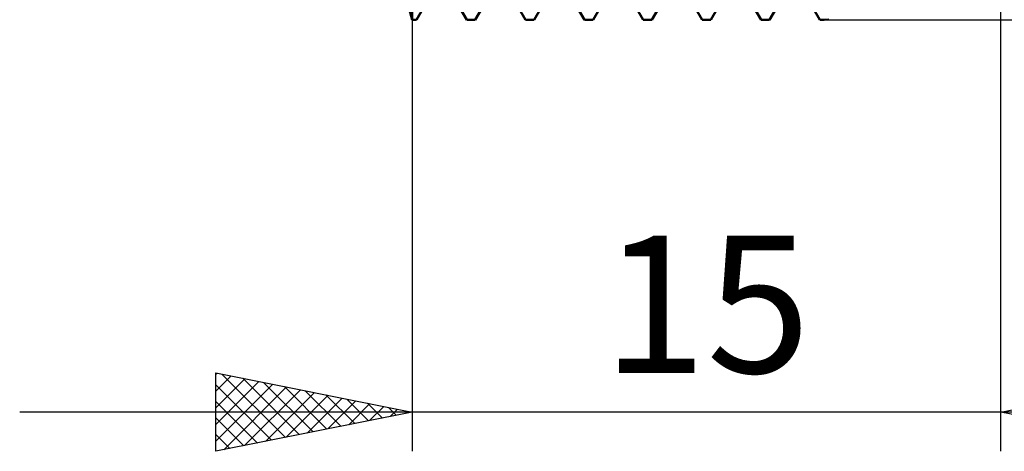
# Model space of a CAD drawing. Units: millimetres. Extents: x -26 to 207, y -43 to 58.
# Drawn here: x 75 to 100, y -19 to -8 of the extents above; entities that cross this region are included whole.
import ezdxf
from ezdxf.enums import TextEntityAlignment as Align

# ---------------------------------------------------------------- set-up
doc = ezdxf.new("R2010")
doc.units = ezdxf.units.MM
doc.header["$LTSCALE"] = 6
doc.layers.add('1', color=4, linetype='CONTINUOUS')
doc.layers.add('2', color=7, linetype='CONTINUOUS')
doc.styles.get("Standard").update_dxf_attribs({"font": 'Monospac821 BT'})

msp = doc.modelspace()

# ---------------------------------------------------------------- linework, layer by layer
at = {"layer": '1', "color": 4, "linetype": 'CONTINUOUS', "lineweight": 50}
for p, q in [((85, -8), (85, 8)), ((85, -8), (84.452, -6)), ((85.109, -8), (85.641, -7.08)), ((86.391, -8), (85.859, -7.08)), ((86.609, -8), (87.141, -7.08)), ((87.891, -8), (87.359, -7.08)), ((88.109, -8), (88.641, -7.08)), ((89.391, -8), (88.859, -7.08)), ((89.609, -8), (90.141, -7.08)), ((90.891, -8), (90.359, -7.08)), ((91.109, -8), (91.641, -7.08)), ((92.391, -8), (91.859, -7.08)), ((92.609, -8), (93.141, -7.08)), ((93.891, -8), (93.359, -7.08)), ((94.109, -8), (94.641, -7.08)), ((95.391, -8), (94.859, -7.08)), ((85, -8), (85.109, -8)), ((85.109, -8), (85.109, -7.996)), ((86.391, -8), (86.391, -7.996)), ((86.391, -8), (86.609, -8)), ((86.609, -8), (86.609, -7.996)), ((87.891, -8), (87.891, -7.996)), ((87.891, -8), (88.109, -8)), ((88.109, -8), (88.109, -7.996)), ((89.391, -8), (89.391, -7.996)), ((89.391, -8), (89.609, -8)), ((89.609, -8), (89.609, -7.996)), ((90.891, -8), (90.891, -7.996)), ((90.891, -8), (91.109, -8)), ((91.109, -8), (91.109, -7.996)), ((92.391, -8), (92.391, -7.996)), ((92.391, -8), (92.609, -8)), ((92.609, -8), (92.609, -7.996)), ((93.891, -8), (93.891, -7.996)), ((93.891, -8), (94.109, -8)), ((94.109, -8), (94.109, -7.996)), ((95.391, -8), (95.391, -7.996)), ((95.391, -8), (95.5, -8)), ((95.5, -8), (95.616, -7.988)), ((95.5, -8), (95.5, -7.996))]:
    msp.add_line(p, q, dxfattribs=at)
at = {"layer": '2', "color": 7, "linetype": 'CONTINUOUS', "lineweight": 25}
for p, q in [((85, -0.46), (85, -19)), ((100, -19), (100, -0.46)), ((95.5, -8), (118, -8)), ((80, -19), (80, -17)), ((80, -17), (85, -18)), ((80, -17.04), (80.033, -17.007)), ((80.153, -17.031), (81.769, -18.646)), ((100, -18), (105, -17)), ((80, -17.464), (80.387, -17.077)), ((80, -17.889), (80.74, -17.148)), ((80, -18.313), (81.094, -17.219)), ((80, -18.737), (81.448, -17.29)), ((80, -17.302), (81.415, -18.717)), ((80.684, -17.137), (82.123, -18.575)), ((81.214, -17.243), (82.476, -18.505)), ((80.202, -18.96), (81.801, -17.36)), ((80.732, -18.854), (82.155, -17.431)), ((81.262, -18.748), (82.508, -17.502)), ((81.744, -17.349), (82.83, -18.434)), ((82.275, -17.455), (83.183, -18.363)), ((82.805, -17.561), (83.537, -18.293)), ((80, -17.726), (81.062, -18.788)), ((81.793, -18.641), (82.862, -17.572)), ((82.323, -18.535), (83.215, -17.643)), ((82.853, -18.429), (83.569, -17.714)), ((83.335, -17.667), (83.89, -18.222)), ((83.384, -18.323), (83.922, -17.784)), ((83.866, -17.773), (84.244, -18.151)), ((110, -18), (75, -18)), ((85, -18), (80, -19)), ((83.914, -18.217), (84.276, -17.855)), ((84.396, -17.879), (84.597, -18.081)), ((84.444, -18.111), (84.63, -17.926)), ((84.926, -17.985), (84.951, -18.01)), ((84.975, -18.005), (84.983, -17.997)), ((105, -19), (100, -18)), ((80, -18.15), (80.708, -18.858)), ((80, -18.574), (80.355, -18.929)), ((80, -18.999), (80.001, -19))]:
    msp.add_line(p, q, dxfattribs=at)

# ---------------------------------------------------------------- texts
msp.add_text('15', height=3.5, dxfattribs=at).set_placement((92.5, -17), align=Align.CENTER)

doc.saveas('drawing.dxf')
